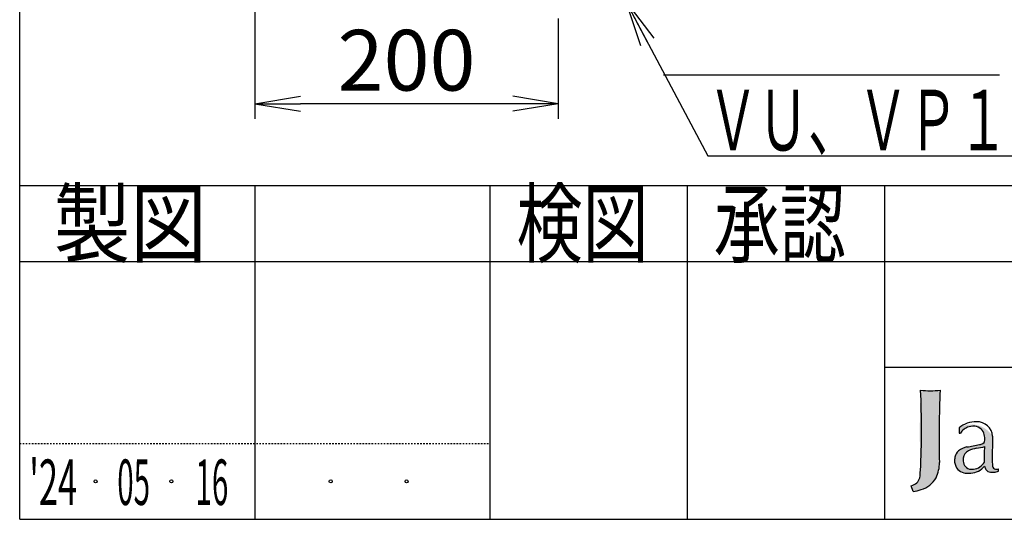
# Model space of a CAD drawing. Extents: x -1584 to 2010, y 105 to 2905.
# Drawn here: x 190 to 839, y 105 to 434 of the extents above; entities that cross this region are included whole.
import ezdxf
from ezdxf.enums import TextEntityAlignment as Align

# ---------------------------------------------------------------- set-up
doc = ezdxf.new("R2010")
doc.units = 0
doc.linetypes.add('EXLTYPE2', pattern=[2, 1, -1])
doc.layers.get('0').update_dxf_attribs({"linetype": 'CONTINUOUS'})
doc.layers.get('DEFPOINTS').update_dxf_attribs({"linetype": 'CONTINUOUS'})
doc.layers.add('寸法', color=7, linetype='CONTINUOUS')
doc.layers.add('枠', color=7, linetype='CONTINUOUS')
doc.styles.add('EXCADDIM1', font='monotxt', dxfattribs={"width": 0.84, "bigfont": 'extfont'})
doc.styles.add('EXCADSTD', font='monotxt', dxfattribs={"bigfont": 'extfont'})
doc.styles.get("Standard").update_dxf_attribs({"font": 'monotxt', "bigfont": 'extfont'})
doc.dimstyles.new('ISO-25', dxfattribs={"dimtxt": 2.5, "dimasz": 2.5, "dimexe": 1.25, "dimexo": 0.625, "dimtad": 1, "dimtxsty": 'STANDARD', "dimcen": 2.5, "dimazin": 3, "dimtfac": 1, "dimtmove": 0, "dimatfit": 3})

# ---------------------------------------------------------------- blocks, each defined once
blk = doc.blocks.new('EX_NORM')
at = {"color": 0, "linetype": 'CONTINUOUS'}
for q in [(-1, 0.167), (-1, 0), (-1, -0.167)]:
    blk.add_line((0, 0), q, dxfattribs=at)
blk = doc.blocks.new('*D28')
at = {"layer": 'DEFPOINTS', "color": 0}
for p in [(345, 522), (545, 488), (345, 379)]:
    blk.add_point(p, dxfattribs=at)
at = {"layer": '寸法', "color": 3, "linetype": 'CONTINUOUS'}
for p, q in [((345, 469.1), (345, 369)), ((545, 435.1), (545, 369)), ((515, 379), (375, 379))]:
    blk.add_line(p, q, dxfattribs=at)
at = {"layer": '寸法', "color": 3, "xscale": 30, "yscale": 30, "zscale": 30, "rotation": 180}
blk.add_blockref('EX_NORM', (345, 379), dxfattribs=at)
at = {"layer": '寸法', "color": 3, "xscale": 30, "yscale": 30, "zscale": 30}
blk.add_blockref('EX_NORM', (545, 379), dxfattribs=at)
at = {"layer": '寸法', "color": 2, "insert": (445, 402.5), "char_height": 40, "attachment_point": 5, "style": 'EXCADDIM1'}
blk.add_mtext('200', dxfattribs=at)

msp = doc.modelspace()

# ---------------------------------------------------------------- hatches: boundary and pattern name
at = {"linetype": 'CONTINUOUS'}
msp.add_hatch(color=3, dxfattribs=at).paths.add_polyline_path([(783.725, 137.217, -0.0173622), (783.813, 190.184, -0.0267628), (783.813, 190.184, 0.0737939), (796.733, 190.238, 0.0183879), (796.213, 142.482, -0.1144749), (794.12, 132.424, -0.1929163), (784.164, 124.608, -0.0603888), (778.886, 123.292), (777.65, 127.051, 0.0860918), (781.343, 129.016, 0.1331843)])
h = msp.add_hatch(color=3, dxfattribs=at)
h.paths.add_polyline_path([(809.173, 165.364, -0.1769428), (809.173, 165.364), (809.173, 161.719), (810.05, 161.719, -0.2075336), (815.747, 165.993, -0.1226605), (820.783, 166.1, -0.3213716), (825.988, 159.711, -0.064704), (826.014, 156.333, -0.2577989), (824.954, 155.05, -0.0566026), (822.686, 154.261, -0.0166742), (814.37, 152.681, 0.1186092), (808.883, 150.049, 0.1699204), (806.493, 146.053, 0.1006533), (806.272, 142.585, 0.1675695), (808.437, 137.939, 0.137698), (812.372, 135.664, 0.0719814), (814.161, 135.367), (816.902, 135.367, 0.1944607), (825.994, 140.045, 0.1288538), (826.912, 137.75, 0.2098387), (829.909, 136.096), (832.082, 136.083, 0.094501), (835.221, 136.751), (835.221, 138.324, -0.239574), (832.481, 138.297, -0.2502312), (831.131, 140.835, -0.0104344), (831.313, 159.762, 0.4051016)])
h.paths.add_polyline_path([(826.136, 153.025, -0.0339435), (826.136, 153.025, -0.000111), (825.852, 142.684, -0.2253076), (818.765, 137.953), (817.03, 137.953, -0.3657968), (811.873, 143.434), (811.873, 145.391, -0.2530798), (815.356, 150.211, -0.0724474)])

# ---------------------------------------------------------------- linework, layer by layer
at = {"color": 3, "linetype": 'CONTINUOUS'}
for p, q in [((809.173, 165.364), (809.173, 161.719)), ((809.173, 161.719), (810.05, 161.719)), ((811.873, 145.391), (811.873, 143.434)), ((817.03, 137.953), (818.765, 137.953)), ((835.221, 136.751), (835.221, 138.324)), ((814.161, 135.367), (816.902, 135.367)), ((829.909, 136.096), (832.082, 136.096)), ((778.886, 123.292), (777.65, 127.051))]:
    msp.add_line(p, q, dxfattribs=at)
for centre, radius, start, end in [((289.339, 164.52), 495.14, 356.839024, 2.971134), ((790.091, 233.742), 44.008, 261.79862, 278.680338), ((1445.543, 159.296), 649.547, 177.269593, 181.483312), ((820.269, 151.617), 17.667, 88.770004, 128.906863), ((821.071, 159.019), 10.269, 4.148223, 92.360009), ((817.825, 157.289), 8.949, 103.426795, 150.324261), ((818.48, 155.938), 10.42, 77.231433, 105.203416), ((818.928, 159.274), 7.073, 3.53764, 74.801357), ((824.323, 156.651), 1.721, 291.52049, 349.34459), ((813.005, 157.923), 13.105, 353.031525, 7.839948), ((1284.65, 145.932), 453.548, 178.252664, 180.643956), ((813.397, 144.637), 7.048, 129.834489, 168.408945), ((817.097, 139.961), 13.009, 102.098845, 129.155671), ((818.07, 144.581), 6.25, 115.740369, 172.549174), ((794.853, 278.12), 126.948, 278.843834, 282.664918), ((823.566, 132.832), 19.221, 98.712717, 115.287472), ((814.606, 192.75), 41.364, 278.408846, 286.185142), ((820.343, 164.641), 10.641, 282.719583, 295.678111), ((-22463.015, 786.327), 23297.76, 358.4169008, 358.4423418), ((814.908, 143.776), 8.717, 164.858946, 187.849563), ((817.696, 143.746), 5.832, 183.070779, 263.440202), ((714.144, 140.734), 69.67, 353.127476, 357.106204), ((773.49, 141.963), 22.729, 335.18606, 1.308076), ((814.092, 143.402), 7.862, 185.958613, 224.009199), ((814.456, 143.811), 8.409, 224.289751, 255.650594), ((815.661, 148.953), 13.642, 275.215879, 319.233642), ((817.324, 147.784), 9.936, 278.33351, 329.122146), ((830.832, 140.649), 4.875, 187.116764, 216.486055), ((830.294, 140.337), 4.258, 217.408148, 264.811866), ((834.182, 140.83), 3.052, 179.911755, 236.106599), ((831.9, 144.646), 8.565, 271.222054, 292.815951), ((833.824, 141.006), 3.024, 243.619169, 297.509776), ((776.093, 134.341), 7.478, 314.592391, 344.937407), ((779.39, 140.938), 17.014, 286.296612, 329.973223), ((814.293, 141.696), 6.33, 252.338487, 268.806998), ((773.835, 138.676), 12.235, 288.171519, 307.853783), ((776.096, 145.722), 22.603, 277.090103, 290.913415)]:
    msp.add_arc(centre, radius, start, end, dxfattribs=at)
at = {"layer": '寸法', "color": 3, "linetype": 'CONTINUOUS'}
msp.add_line((614.465, 398.006), (835.825, 398.006), dxfattribs=at)
at = {"layer": '枠', "color": 7, "linetype": 'CONTINUOUS'}
for p, q in [((190, 105), (190, 2905)), ((190, 325), (2010, 325)), ((190, 105), (2010, 105))]:
    msp.add_line(p, q, dxfattribs=at)
at = {"layer": '枠', "color": 6, "linetype": 'CONTINUOUS'}
for p, q in [((345, 325), (345, 105)), ((500, 325), (500, 105)), ((630, 325), (630, 105)), ((760, 325), (760, 105)), ((190, 275), (760, 275)), ((760, 275), (1400, 275)), ((2010, 205), (760, 205))]:
    msp.add_line(p, q, dxfattribs=at)
at = {"layer": '枠', "color": 6, "linetype": 'EXLTYPE2'}
msp.add_line((190, 155), (500, 155), dxfattribs=at)
at = {"layer": '枠', "color": 6, "linetype": 'CONTINUOUS'}
for centre in [(240, 130), (290, 130), (395, 130), (445, 130)]:
    msp.add_circle(centre, 1, dxfattribs=at)

# ---------------------------------------------------------------- texts
at = {"layer": '寸法', "color": 2, "linetype": 'CONTINUOUS', "style": 'EXCADSTD', "width": 0.982979}
msp.add_text('ＶＵ、ＶＰ１００', height=40, dxfattribs=at).set_placement((643.662, 348.195), (907.662, 348.195), align=Align.FIT)
at = {"layer": '枠', "color": 2, "linetype": 'CONTINUOUS', "style": 'EXCADSTD'}
for s, width, p, p2 in [('製図', 1.509694, (212.5, 278.75), (313.326, 278.75)), ('検図', 1.303827, (517.5, 278.75), (604.577, 278.75)), ('承認', 1.303827, (647.5, 278.75), (734.577, 278.75))]:
    msp.add_text(s, height=42.5, dxfattribs=dict(at, width=width)).set_placement(p, p2, align=Align.FIT)
at = {"layer": '枠', "color": 6, "linetype": 'CONTINUOUS', "style": 'EXCADSTD'}
for s, width, p, p2 in [("'24", 0.459208, (196.344, 114.45), (227.833, 114.45)), ('05', 0.408649, (254.319, 114.45), (275.919, 114.45)), ('16', 0.408649, (305.894, 114.45), (327.494, 114.45))]:
    msp.add_text(s, height=30, dxfattribs=dict(at, width=width)).set_placement(p, p2, align=Align.FIT)

# ---------------------------------------------------------------- dimensions: what is measured, and where the dimension line sits
at = {"layer": '寸法', "color": 3, "linetype": 'CONTINUOUS'}
dim = msp.add_linear_dim(base=(345, 379), p1=(545, 488), p2=(345, 522), text='200', dimstyle='ISO-25', override={"dimtxt": 40, "dimasz": 30, "dimexe": 10, "dimexo": 52.9003, "dimgap": 0, "dimtad": 1, "dimjust": 0, "dimtih": 0, "dimtoh": 0, "dimdec": 2, "dimzin": 8, "dimlunit": 2, "dimtxsty": 'EXCADDIM1', "dimblk1": 'EX_NORM', "dimblk2": 'EX_NORM', "dimsah": 1, "dimse1": 0, "dimse2": 0, "dimclrd": 3, "dimclre": 3, "dimclrt": 2, "dimtmove": 2}, dxfattribs=at)
dim.commit()
dim.dimension.update_dxf_attribs({"geometry": '*D28', "text_midpoint": (445, 402.5), "dimtype": 160})

# ---------------------------------------------------------------- leaders
msp.add_leader([(589.5, 446.308), (643.662, 344.695), (895.925, 344.695)], dimstyle='ISO-25', override={"dimasz": 30, "dimldrblk": 'EX_NORM'}, dxfattribs=at)

doc.saveas('drawing.dxf')
